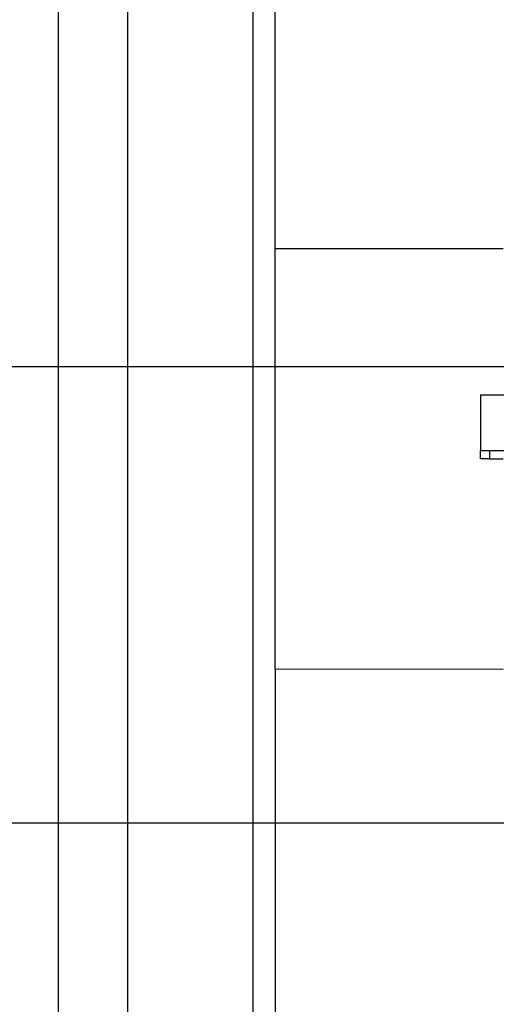
# Model space of a CAD drawing. Extents: x -67 to 67, y -56 to 56.
# Drawn here: x -52 to -47, y -8 to 2 of the extents above; entities that cross this region are included whole.
import ezdxf

# ---------------------------------------------------------------- set-up
doc = ezdxf.new("R2010")
doc.units = 0
doc.layers.get('0').update_dxf_attribs({"linetype": 'CONTINUOUS'})

msp = doc.modelspace()

# ---------------------------------------------------------------- linework, layer by layer
at = {"color": 0}
for points in [[(-51.8694, -43.8367), (-51.8694, 52.4917)], [(-51.8694, -43.8367), (-51.8694, 52.4917)], [(-51.8694, -43.8367), (-51.8694, 52.4917)], [(-51.8694, -43.8367), (-51.8694, 52.4917)], [(-51.8694, -43.8367), (-51.8694, 52.4917)], [(-51.8694, -43.8367), (-51.8694, 52.4917)], [(-51.8694, -43.8367), (-51.8694, 52.4917)], [(-51.8694, -43.8367), (-51.8694, 52.4917)], [(-51.8694, -43.8367), (-51.8694, 52.4917)], [(-51.8694, -43.8367), (-51.8694, 52.4917)], [(-51.8694, -43.8367), (-51.8694, 52.4917)], [(-51.8694, -43.8367), (-51.8694, 52.4917)], [(-51.8694, -43.8367), (-51.8694, 52.4917)], [(-51.8694, -43.8367), (-51.8694, 52.4917)], [(-51.8694, -43.8367), (-51.8694, 52.4917)], [(-51.8694, -43.8367), (-51.8694, 52.4917)], [(-51.8694, -43.8367), (-51.8694, 52.4917)], [(-51.8694, -43.8367), (-51.8694, 52.4917)], [(-51.8694, -43.8367), (-51.8694, 52.4917)], [(-51.8694, -43.8367), (-51.8694, 52.4917)], [(-51.8694, -43.8367), (-51.8694, 52.4917)], [(-51.1161, 10.6137), (-51.1161, -17.4383)], [(-51.1161, 10.6137), (-51.1161, -17.4383)], [(-51.1161, 10.6137), (-51.1161, -17.4383)], [(-51.1161, 10.6137), (-51.1161, -17.4383)], [(-51.1161, 10.6137), (-51.1161, -17.4383)], [(-51.1161, 10.6137), (-51.1161, -17.4383)], [(-51.1161, 10.6137), (-51.1161, -17.4383)], [(-51.1161, 10.6137), (-51.1161, -17.4383)], [(-51.1161, 10.6137), (-51.1161, -17.4383)], [(-51.1161, 10.6137), (-51.1161, -17.4383)], [(-51.1161, 10.6137), (-51.1161, -17.4383)], [(-51.1161, 10.6137), (-51.1161, -17.4383)], [(-51.1161, 10.6137), (-51.1161, -17.4383)], [(-51.1161, 10.6137), (-51.1161, -17.4383)], [(-51.1161, 10.6137), (-51.1161, -17.4383)], [(-51.1161, 10.6137), (-51.1161, -17.4383)], [(-51.1161, 10.6137), (-51.1161, -17.4383)], [(-51.1161, 10.6137), (-51.1161, -17.4383)], [(-51.1161, 10.6137), (-51.1161, -17.4383)], [(-51.1161, 10.6137), (-51.1161, -17.4383)], [(-51.1161, 10.6137), (-51.1161, -17.4383)], [(-49.7361, -16.8614), (-49.7361, 10.3563)], [(-49.7361, -16.8614), (-49.7361, 10.3563)], [(-49.7361, -16.8614), (-49.7361, 10.3563)], [(-49.7361, -16.8614), (-49.7361, 10.3563)], [(-49.7361, -16.8614), (-49.7361, 10.3563)], [(-49.7361, -16.8614), (-49.7361, 10.3563)], [(-49.7361, -16.8614), (-49.7361, 10.3563)], [(-49.7361, -16.8614), (-49.7361, 10.3563)], [(-49.7361, -16.8614), (-49.7361, 10.3563)], [(-49.7361, -16.8614), (-49.7361, 10.3563)], [(-49.7361, -16.8614), (-49.7361, 10.3563)], [(-49.7361, -16.8614), (-49.7361, 10.3563)], [(-49.7361, -16.8614), (-49.7361, 10.3563)], [(-49.7361, -16.8614), (-49.7361, 10.3563)], [(-49.7361, -16.8614), (-49.7361, 10.3563)], [(-49.7361, -16.8614), (-49.7361, 10.3563)], [(-49.7361, -16.8614), (-49.7361, 10.3563)], [(-49.7361, -16.8614), (-49.7361, 10.3563)], [(-49.7361, -16.8614), (-49.7361, 10.3563)], [(-49.7361, -16.8614), (-49.7361, 10.3563)], [(-49.7361, -16.8614), (-49.7361, 10.3563)], [(-49.4961, -0.1916), (-49.4961, 10.3563)], [(-49.4961, -0.1916), (-49.4961, 10.3563)], [(-49.4961, -0.1916), (-49.4961, 10.3563)], [(-49.4961, -0.1916), (-49.4961, 10.3563)], [(-49.4961, -0.1916), (-49.4961, 10.3563)], [(-49.4961, -0.1916), (-49.4961, 10.3563)], [(-49.4961, -0.1916), (-49.4961, 10.3563)], [(-49.4961, -0.1916), (-49.4961, 10.3563)], [(-49.4961, -0.1916), (-49.4961, 10.3563)], [(-49.4961, -0.1916), (-49.4961, 10.3563)], [(-49.4961, -0.1916), (-49.4961, 10.3563)], [(-49.4961, -0.1916), (-49.4961, 10.3563)], [(-49.4961, -0.1916), (-49.4961, 10.3563)], [(-49.4961, -0.1916), (-49.4961, 10.3563)], [(-49.4961, -0.1916), (-49.4961, 10.3563)], [(-49.4961, -0.1916), (-49.4961, 10.3563)], [(-49.4961, -0.1916), (-49.4961, 10.3563)], [(-49.4961, -0.1916), (-49.4961, 10.3563)], [(-49.4961, -0.1916), (-49.4961, 10.3563)], [(-49.4961, -0.1916), (-49.4961, 10.3563)], [(-49.4961, -0.1916), (-49.4961, 10.3563)], [(-49.4961, -0.1916), (-49.4961, -0.1916)], [(-46.9961, -0.1941), (-49.4961, -0.1916)], [(-46.9961, -0.1941), (-49.4961, -0.1916)], [(-46.9961, -0.1941), (-49.4961, -0.1916)], [(-46.9961, -0.1941), (-49.4961, -0.1916)], [(-46.9961, -0.1941), (-49.4961, -0.1916)], [(-46.9961, -0.1941), (-49.4961, -0.1916)], [(-46.9961, -0.1941), (-49.4961, -0.1916)], [(-46.9961, -0.1941), (-49.4961, -0.1916)], [(-46.9961, -0.1941), (-49.4961, -0.1916)], [(-46.9961, -0.1941), (-49.4961, -0.1916)], [(-46.9961, -0.1941), (-49.4961, -0.1916)], [(-46.9961, -0.1941), (-49.4961, -0.1916)], [(-46.9961, -0.1941), (-49.4961, -0.1916)], [(-46.9961, -0.1941), (-49.4961, -0.1916)], [(-46.9961, -0.1941), (-49.4961, -0.1916)], [(-46.9961, -0.1941), (-49.4961, -0.1916)], [(-46.9961, -0.1941), (-49.4961, -0.1916)], [(-46.9961, -0.1941), (-49.4961, -0.1916)], [(-46.9961, -0.1941), (-49.4961, -0.1916)], [(-46.9961, -0.1941), (-49.4961, -0.1916)], [(-46.9961, -0.1941), (-49.4961, -0.1916)], [(-49.4961, -0.1916), (-49.4961, -0.1916)], [(-49.4961, -0.1916), (-49.4961, -0.1916)], [(-49.4961, -4.7949), (-49.4961, -0.1916)], [(-49.4961, -4.7949), (-49.4961, -0.1916)], [(-49.4961, -4.7949), (-49.4961, -0.1916)], [(-49.4961, -4.7949), (-49.4961, -0.1916)], [(-49.4961, -4.7949), (-49.4961, -0.1916)], [(-49.4961, -4.7949), (-49.4961, -0.1916)], [(-49.4961, -4.7949), (-49.4961, -0.1916)], [(-49.4961, -4.7949), (-49.4961, -0.1916)], [(-49.4961, -4.7949), (-49.4961, -0.1916)], [(-49.4961, -4.7949), (-49.4961, -0.1916)], [(-49.4961, -4.7949), (-49.4961, -0.1916)], [(-49.4961, -4.7949), (-49.4961, -0.1916)], [(-49.4961, -4.7949), (-49.4961, -0.1916)], [(-49.4961, -4.7949), (-49.4961, -0.1916)], [(-49.4961, -4.7949), (-49.4961, -0.1916)], [(-49.4961, -4.7949), (-49.4961, -0.1916)], [(-49.4961, -4.7949), (-49.4961, -0.1916)], [(-49.4961, -4.7949), (-49.4961, -0.1916)], [(-49.4961, -4.7949), (-49.4961, -0.1916)], [(-49.4961, -4.7949), (-49.4961, -0.1916)], [(-49.4961, -4.7949), (-49.4961, -0.1916)], [(56.4938, -1.4845), (-65.9961, -1.4845)], [(56.4938, -1.4845), (-65.9961, -1.4845)], [(56.4938, -1.4845), (-65.9961, -1.4845)], [(56.4938, -1.4845), (-65.9961, -1.4845)], [(56.4938, -1.4845), (-65.9961, -1.4845)], [(56.4938, -1.4845), (-65.9961, -1.4845)], [(56.4938, -1.4845), (-65.9961, -1.4845)], [(56.4938, -1.4845), (-65.9961, -1.4845)], [(56.4938, -1.4845), (-65.9961, -1.4845)], [(56.4938, -1.4845), (-65.9961, -1.4845)], [(56.4938, -1.4845), (-65.9961, -1.4845)], [(56.4938, -1.4845), (-65.9961, -1.4845)], [(56.4938, -1.4845), (-65.9961, -1.4845)], [(56.4938, -1.4845), (-65.9961, -1.4845)], [(56.4938, -1.4845), (-65.9961, -1.4845)], [(56.4938, -1.4845), (-65.9961, -1.4845)], [(56.4938, -1.4845), (-65.9961, -1.4845)], [(56.4938, -1.4845), (-65.9961, -1.4845)], [(56.4938, -1.4845), (-65.9961, -1.4845)], [(56.4938, -1.4845), (-65.9961, -1.4845)], [(56.4938, -1.4845), (-65.9961, -1.4845)], [(-47.2461, -1.7933), (-47.2461, -1.7933)], [(-47.2461, -1.7933), (-41.7461, -1.7933)], [(-47.2461, -1.7933), (-41.7461, -1.7933)], [(-47.2461, -1.7933), (-41.7461, -1.7933)], [(-47.2461, -1.7933), (-41.7461, -1.7933)], [(-47.2461, -1.7933), (-41.7461, -1.7933)], [(-47.2461, -1.7933), (-41.7461, -1.7933)], [(-47.2461, -1.7933), (-41.7461, -1.7933)], [(-47.2461, -1.7933), (-41.7461, -1.7933)], [(-47.2461, -1.7933), (-41.7461, -1.7933)], [(-47.2461, -1.7933), (-41.7461, -1.7933)], [(-47.2461, -1.7933), (-41.7461, -1.7933)], [(-47.2461, -1.7933), (-41.7461, -1.7933)], [(-47.2461, -1.7933), (-41.7461, -1.7933)], [(-47.2461, -1.7933), (-41.7461, -1.7933)], [(-47.2461, -1.7933), (-41.7461, -1.7933)], [(-47.2461, -1.7933), (-41.7461, -1.7933)], [(-47.2461, -1.7933), (-41.7461, -1.7933)], [(-47.2461, -1.7933), (-41.7461, -1.7933)], [(-47.2461, -1.7933), (-41.7461, -1.7933)], [(-47.2461, -1.7933), (-41.7461, -1.7933)], [(-47.2461, -1.7933), (-41.7461, -1.7933)], [(-47.2461, -1.7933), (-47.2461, -1.7933)], [(-47.2461, -1.7933), (-47.2461, -2.4033)], [(-47.2461, -1.7933), (-47.2461, -2.4033)], [(-47.2461, -1.7933), (-47.2461, -2.4033)], [(-47.2461, -1.7933), (-47.2461, -2.4033)], [(-47.2461, -1.7933), (-47.2461, -2.4033)], [(-47.2461, -1.7933), (-47.2461, -2.4033)], [(-47.2461, -1.7933), (-47.2461, -2.4033)], [(-47.2461, -1.7933), (-47.2461, -2.4033)], [(-47.2461, -1.7933), (-47.2461, -2.4033)], [(-47.2461, -1.7933), (-47.2461, -2.4033)], [(-47.2461, -1.7933), (-47.2461, -2.4033)], [(-47.2461, -1.7933), (-47.2461, -2.4033)], [(-47.2461, -1.7933), (-47.2461, -2.4033)], [(-47.2461, -1.7933), (-47.2461, -2.4033)], [(-47.2461, -1.7933), (-47.2461, -2.4033)], [(-47.2461, -1.7933), (-47.2461, -2.4033)], [(-47.2461, -1.7933), (-47.2461, -2.4033)], [(-47.2461, -1.7933), (-47.2461, -2.4033)], [(-47.2461, -1.7933), (-47.2461, -2.4033)], [(-47.2461, -1.7933), (-47.2461, -2.4033)], [(-47.2461, -1.7933), (-47.2461, -2.4033)], [(-47.2461, -2.4033), (-47.2461, -2.4033)], [(-47.2461, -2.4033), (-47.1461, -2.4033)], [(-47.2461, -2.4033), (-47.1461, -2.4033)], [(-47.2461, -2.4033), (-47.1461, -2.4033)], [(-47.2461, -2.4033), (-47.1461, -2.4033)], [(-47.2461, -2.4033), (-47.1461, -2.4033)], [(-47.2461, -2.4033), (-47.1461, -2.4033)], [(-47.2461, -2.4033), (-47.1461, -2.4033)], [(-47.2461, -2.4033), (-47.1461, -2.4033)], [(-47.2461, -2.4033), (-47.1461, -2.4033)], [(-47.2461, -2.4033), (-47.1461, -2.4033)], [(-47.2461, -2.4033), (-47.1461, -2.4033)], [(-47.2461, -2.4033), (-47.1461, -2.4033)], [(-47.2461, -2.4033), (-47.1461, -2.4033)], [(-47.2461, -2.4033), (-47.1461, -2.4033)], [(-47.2461, -2.4033), (-47.1461, -2.4033)], [(-47.2461, -2.4033), (-47.1461, -2.4033)], [(-47.2461, -2.4033), (-47.1461, -2.4033)], [(-47.2461, -2.4033), (-47.1461, -2.4033)], [(-47.2461, -2.4033), (-47.1461, -2.4033)], [(-47.2461, -2.4033), (-47.1461, -2.4033)], [(-47.2461, -2.4033), (-47.1461, -2.4033)], [(-47.2461, -2.4033), (-47.2461, -2.4033)], [(-47.2461, -2.4933), (-47.2461, -2.4033)], [(-47.2461, -2.4933), (-47.2461, -2.4033)], [(-47.2461, -2.4933), (-47.2461, -2.4033)], [(-47.2461, -2.4933), (-47.2461, -2.4033)], [(-47.2461, -2.4933), (-47.2461, -2.4033)], [(-47.2461, -2.4933), (-47.2461, -2.4033)], [(-47.2461, -2.4933), (-47.2461, -2.4033)], [(-47.2461, -2.4933), (-47.2461, -2.4033)], [(-47.2461, -2.4933), (-47.2461, -2.4033)], [(-47.2461, -2.4933), (-47.2461, -2.4033)], [(-47.2461, -2.4933), (-47.2461, -2.4033)], [(-47.2461, -2.4933), (-47.2461, -2.4033)], [(-47.2461, -2.4933), (-47.2461, -2.4033)], [(-47.2461, -2.4933), (-47.2461, -2.4033)], [(-47.2461, -2.4933), (-47.2461, -2.4033)], [(-47.2461, -2.4933), (-47.2461, -2.4033)], [(-47.2461, -2.4933), (-47.2461, -2.4033)], [(-47.2461, -2.4933), (-47.2461, -2.4033)], [(-47.2461, -2.4933), (-47.2461, -2.4033)], [(-47.2461, -2.4933), (-47.2461, -2.4033)], [(-47.2461, -2.4933), (-47.2461, -2.4033)], [(-47.2461, -2.4033), (-47.2461, -2.4033)], [(-47.1461, -2.4033), (-47.1461, -2.4033)], [(-47.1461, -2.4033), (-47.1461, -2.4033)], [(-47.1461, -2.4033), (-41.8461, -2.4033)], [(-47.1461, -2.4033), (-41.8461, -2.4033)], [(-47.1461, -2.4033), (-41.8461, -2.4033)], [(-47.1461, -2.4033), (-41.8461, -2.4033)], [(-47.1461, -2.4033), (-41.8461, -2.4033)], [(-47.1461, -2.4033), (-41.8461, -2.4033)], [(-47.1461, -2.4033), (-41.8461, -2.4033)], [(-47.1461, -2.4033), (-41.8461, -2.4033)], [(-47.1461, -2.4033), (-41.8461, -2.4033)], [(-47.1461, -2.4033), (-41.8461, -2.4033)], [(-47.1461, -2.4033), (-41.8461, -2.4033)], [(-47.1461, -2.4033), (-41.8461, -2.4033)], [(-47.1461, -2.4033), (-41.8461, -2.4033)], [(-47.1461, -2.4033), (-41.8461, -2.4033)], [(-47.1461, -2.4033), (-41.8461, -2.4033)], [(-47.1461, -2.4033), (-41.8461, -2.4033)], [(-47.1461, -2.4033), (-41.8461, -2.4033)], [(-47.1461, -2.4033), (-41.8461, -2.4033)], [(-47.1461, -2.4033), (-41.8461, -2.4033)], [(-47.1461, -2.4033), (-41.8461, -2.4033)], [(-47.1461, -2.4033), (-41.8461, -2.4033)], [(-47.1461, -2.4033), (-47.1461, -2.4033)], [(-47.1461, -2.4033), (-47.1461, -2.4933)], [(-47.1461, -2.4033), (-47.1461, -2.4933)], [(-47.1461, -2.4033), (-47.1461, -2.4933)], [(-47.1461, -2.4033), (-47.1461, -2.4933)], [(-47.1461, -2.4033), (-47.1461, -2.4933)], [(-47.1461, -2.4033), (-47.1461, -2.4933)], [(-47.1461, -2.4033), (-47.1461, -2.4933)], [(-47.1461, -2.4033), (-47.1461, -2.4933)], [(-47.1461, -2.4033), (-47.1461, -2.4933)], [(-47.1461, -2.4033), (-47.1461, -2.4933)], [(-47.1461, -2.4033), (-47.1461, -2.4933)], [(-47.1461, -2.4033), (-47.1461, -2.4933)], [(-47.1461, -2.4033), (-47.1461, -2.4933)], [(-47.1461, -2.4033), (-47.1461, -2.4933)], [(-47.1461, -2.4033), (-47.1461, -2.4933)], [(-47.1461, -2.4033), (-47.1461, -2.4933)], [(-47.1461, -2.4033), (-47.1461, -2.4933)], [(-47.1461, -2.4033), (-47.1461, -2.4933)], [(-47.1461, -2.4033), (-47.1461, -2.4933)], [(-47.1461, -2.4033), (-47.1461, -2.4933)], [(-47.1461, -2.4033), (-47.1461, -2.4933)], [(-47.2461, -2.4933), (-47.2461, -2.4933)], [(-47.1461, -2.4933), (-47.2461, -2.4933)], [(-47.1461, -2.4933), (-47.2461, -2.4933)], [(-47.1461, -2.4933), (-47.2461, -2.4933)], [(-47.1461, -2.4933), (-47.2461, -2.4933)], [(-47.1461, -2.4933), (-47.2461, -2.4933)], [(-47.1461, -2.4933), (-47.2461, -2.4933)], [(-47.1461, -2.4933), (-47.2461, -2.4933)], [(-47.1461, -2.4933), (-47.2461, -2.4933)], [(-47.1461, -2.4933), (-47.2461, -2.4933)], [(-47.1461, -2.4933), (-47.2461, -2.4933)], [(-47.1461, -2.4933), (-47.2461, -2.4933)], [(-47.1461, -2.4933), (-47.2461, -2.4933)], [(-47.1461, -2.4933), (-47.2461, -2.4933)], [(-47.1461, -2.4933), (-47.2461, -2.4933)], [(-47.1461, -2.4933), (-47.2461, -2.4933)], [(-47.1461, -2.4933), (-47.2461, -2.4933)], [(-47.1461, -2.4933), (-47.2461, -2.4933)], [(-47.1461, -2.4933), (-47.2461, -2.4933)], [(-47.1461, -2.4933), (-47.2461, -2.4933)], [(-47.1461, -2.4933), (-47.2461, -2.4933)], [(-47.1461, -2.4933), (-47.2461, -2.4933)], [(-47.2461, -2.4933), (-47.2461, -2.4933)], [(-47.1461, -2.4933), (-47.1461, -2.4933)], [(-47.1461, -2.4933), (-46.9961, -2.4933)], [(-47.1461, -2.4933), (-46.9961, -2.4933)], [(-47.1461, -2.4933), (-46.9961, -2.4933)], [(-47.1461, -2.4933), (-46.9961, -2.4933)], [(-47.1461, -2.4933), (-46.9961, -2.4933)], [(-47.1461, -2.4933), (-46.9961, -2.4933)], [(-47.1461, -2.4933), (-46.9961, -2.4933)], [(-47.1461, -2.4933), (-46.9961, -2.4933)], [(-47.1461, -2.4933), (-46.9961, -2.4933)], [(-47.1461, -2.4933), (-46.9961, -2.4933)], [(-47.1461, -2.4933), (-46.9961, -2.4933)], [(-47.1461, -2.4933), (-46.9961, -2.4933)], [(-47.1461, -2.4933), (-46.9961, -2.4933)], [(-47.1461, -2.4933), (-46.9961, -2.4933)], [(-47.1461, -2.4933), (-46.9961, -2.4933)], [(-47.1461, -2.4933), (-46.9961, -2.4933)], [(-47.1461, -2.4933), (-46.9961, -2.4933)], [(-47.1461, -2.4933), (-46.9961, -2.4933)], [(-47.1461, -2.4933), (-46.9961, -2.4933)], [(-47.1461, -2.4933), (-46.9961, -2.4933)], [(-47.1461, -2.4933), (-46.9961, -2.4933)], [(-47.1461, -2.4933), (-47.1461, -2.4933)], [(-47.1461, -2.4933), (-47.1461, -2.4933)], [(-49.4961, -4.7949), (-49.4961, -4.7949)], [(-49.4961, -4.7949), (-46.9961, -4.7974)], [(-49.4961, -4.7949), (-46.9961, -4.7974)], [(-49.4961, -4.7949), (-46.9961, -4.7974)], [(-49.4961, -4.7949), (-46.9961, -4.7974)], [(-49.4961, -4.7949), (-46.9961, -4.7974)], [(-49.4961, -4.7949), (-46.9961, -4.7974)], [(-49.4961, -4.7949), (-46.9961, -4.7974)], [(-49.4961, -4.7949), (-46.9961, -4.7974)], [(-49.4961, -4.7949), (-46.9961, -4.7974)], [(-49.4961, -4.7949), (-46.9961, -4.7974)], [(-49.4961, -4.7949), (-46.9961, -4.7974)], [(-49.4961, -4.7949), (-46.9961, -4.7974)], [(-49.4961, -4.7949), (-46.9961, -4.7974)], [(-49.4961, -4.7949), (-46.9961, -4.7974)], [(-49.4961, -4.7949), (-46.9961, -4.7974)], [(-49.4961, -4.7949), (-46.9961, -4.7974)], [(-49.4961, -4.7949), (-46.9961, -4.7974)], [(-49.4961, -4.7949), (-46.9961, -4.7974)], [(-49.4961, -4.7949), (-46.9961, -4.7974)], [(-49.4961, -4.7949), (-46.9961, -4.7974)], [(-49.4961, -4.7949), (-46.9961, -4.7974)], [(-49.4961, -4.7949), (-49.4961, -4.7949)], [(-49.4961, -4.7949), (-49.4961, -16.8179)], [(-49.4961, -4.7949), (-49.4961, -16.8179)], [(-49.4961, -4.7949), (-49.4961, -16.8179)], [(-49.4961, -4.7949), (-49.4961, -16.8179)], [(-49.4961, -4.7949), (-49.4961, -16.8179)], [(-49.4961, -4.7949), (-49.4961, -16.8179)], [(-49.4961, -4.7949), (-49.4961, -16.8179)], [(-49.4961, -4.7949), (-49.4961, -16.8179)], [(-49.4961, -4.7949), (-49.4961, -16.8179)], [(-49.4961, -4.7949), (-49.4961, -16.8179)], [(-49.4961, -4.7949), (-49.4961, -16.8179)], [(-49.4961, -4.7949), (-49.4961, -16.8179)], [(-49.4961, -4.7949), (-49.4961, -16.8179)], [(-49.4961, -4.7949), (-49.4961, -16.8179)], [(-49.4961, -4.7949), (-49.4961, -16.8179)], [(-49.4961, -4.7949), (-49.4961, -16.8179)], [(-49.4961, -4.7949), (-49.4961, -16.8179)], [(-49.4961, -4.7949), (-49.4961, -16.8179)], [(-49.4961, -4.7949), (-49.4961, -16.8179)], [(-49.4961, -4.7949), (-49.4961, -16.8179)], [(-49.4961, -4.7949), (-49.4961, -16.8179)], [(-49.4961, -4.7949), (-49.4961, -4.7949)], [(56.4938, -6.4845), (-65.9961, -6.4845)], [(56.4938, -6.4845), (-65.9961, -6.4845)], [(56.4938, -6.4845), (-65.9961, -6.4845)], [(56.4938, -6.4845), (-65.9961, -6.4845)], [(56.4938, -6.4845), (-65.9961, -6.4845)], [(56.4938, -6.4845), (-65.9961, -6.4845)], [(56.4938, -6.4845), (-65.9961, -6.4845)], [(56.4938, -6.4845), (-65.9961, -6.4845)], [(56.4938, -6.4845), (-65.9961, -6.4845)], [(56.4938, -6.4845), (-65.9961, -6.4845)], [(56.4938, -6.4845), (-65.9961, -6.4845)], [(56.4938, -6.4845), (-65.9961, -6.4845)], [(56.4938, -6.4845), (-65.9961, -6.4845)], [(56.4938, -6.4845), (-65.9961, -6.4845)], [(56.4938, -6.4845), (-65.9961, -6.4845)], [(56.4938, -6.4845), (-65.9961, -6.4845)], [(56.4938, -6.4845), (-65.9961, -6.4845)], [(56.4938, -6.4845), (-65.9961, -6.4845)], [(56.4938, -6.4845), (-65.9961, -6.4845)], [(56.4938, -6.4845), (-65.9961, -6.4845)], [(56.4938, -6.4845), (-65.9961, -6.4845)]]:
    msp.add_lwpolyline(points, dxfattribs=at)

doc.saveas('drawing.dxf')
